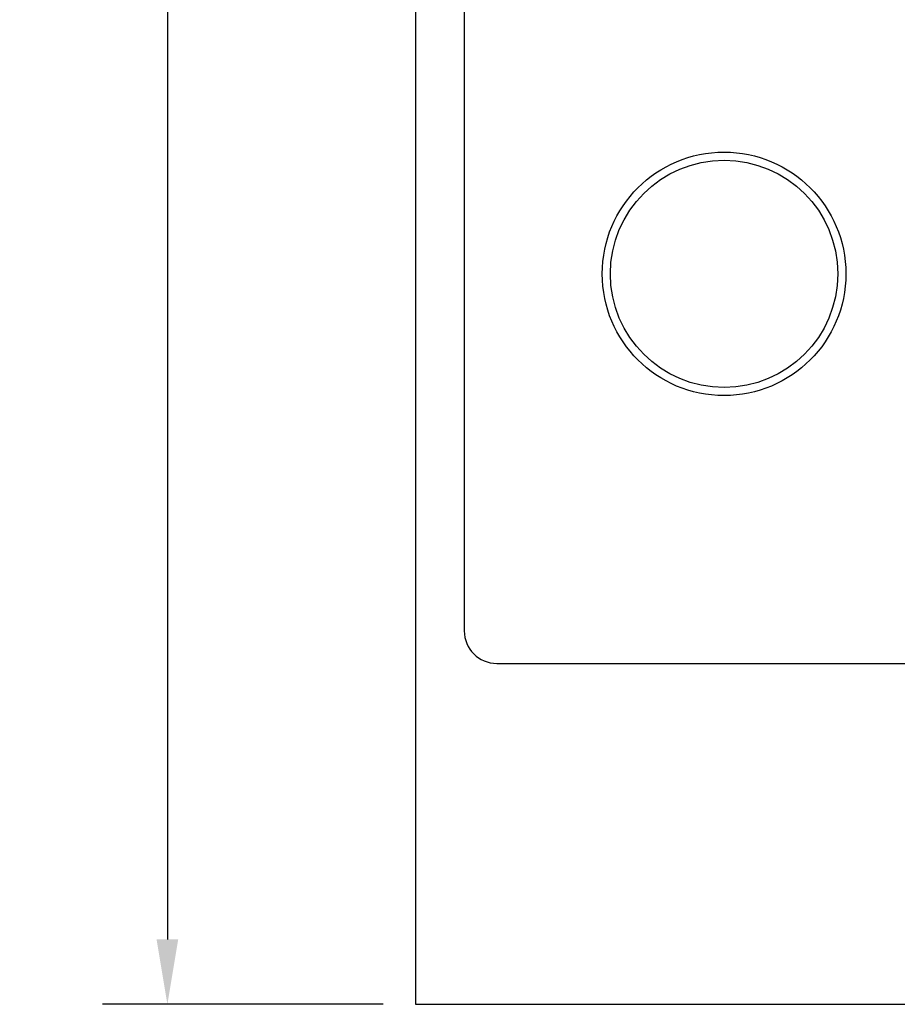
# Model space of a CAD drawing. Extents: x 175 to 628, y 245 to 459.
# Drawn here: x 175 to 202, y 245 to 276 of the extents above; entities that cross this region are included whole.
import ezdxf

# ---------------------------------------------------------------- set-up
doc = ezdxf.new("R2010")
doc.units = 0
doc.layers.get('0').update_dxf_attribs({"linetype": 'CONTINUOUS'})
doc.layers.get('DEFPOINTS').update_dxf_attribs({"linetype": 'CONTINUOUS'})
doc.layers.add('1', color=18, linetype='CONTINUOUS')
doc.layers.add('MEASURE', color=14, linetype='CONTINUOUS')
doc.styles.add('AD-STANDARD', font='romans.shx', dxfattribs={"width": 0.8, "bigfont": 'bigfont.shx'})
doc.dimstyles.new('AD-STANDARD', dxfattribs={"dimtxt": 3.5, "dimasz": 2, "dimexe": 2, "dimexo": 1, "dimgap": 0.5, "dimtad": 1, "dimdec": 3, "dimdsep": 46, "dimtxsty": 'AD-STANDARD', "dimcen": -2, "dimclrd": 9, "dimclre": 9, "dimclrt": 2, "dimadec": 0, "dimazin": 0, "dimtfac": 1, "dimtdec": 3, "dimtmove": 0, "dimatfit": 3, "dimfxl": 1, "dimtolj": 1, "dimarcsym": 0})

# ---------------------------------------------------------------- blocks, each defined once
blk = doc.blocks.new('*D18')
at = {"layer": 'DEFPOINTS', "color": 0, "linetype": 'Continuous'}
for p in [(187.427, 388.335), (179.787, 245.335), (187.427, 245.335)]:
    blk.add_point(p, dxfattribs=at)
at = {"layer": 'MEASURE', "color": 9, "linetype": 'Continuous', "lineweight": -2}
for p, q in [((186.427, 388.335), (177.787, 388.335)), ((179.787, 386.335), (179.787, 247.335)), ((186.427, 245.335), (177.787, 245.335))]:
    blk.add_line(p, q, dxfattribs=at)
at = {"layer": 'MEASURE', "color": 9, "linetype": 'Continuous'}
for points in [[(179.454, 386.335), (180.121, 386.335), (179.787, 388.335)], [(179.454, 247.335), (180.121, 247.335), (179.787, 245.335)]]:
    blk.add_solid(points, dxfattribs=at)
at = {"layer": 'MEASURE', "color": 2, "linetype": 'Continuous', "insert": (177.537, 316.835), "char_height": 3.5, "attachment_point": 5, "rotation": 90, "style": 'AD-STANDARD'}
blk.add_mtext('\\A1;143±1', dxfattribs=at)

msp = doc.modelspace()

# ---------------------------------------------------------------- linework, layer by layer
at = {"color": 7, "linetype": 'Continuous'}
for p, q in [((187.4267, 388.3349), (187.4267, 245.3349)), ((188.9267, 378.3349), (188.9267, 256.8349)), ((189.9267, 255.8349), (234.4267, 255.8349)), ((187.4267, 245.3349), (236.9267, 245.3349))]:
    msp.add_line(p, q, dxfattribs=at)
msp.add_arc((189.9267, 256.8349), 1, 180, 270, dxfattribs=at)
at = {"layer": '1', "color": 7, "linetype": 'Continuous'}
for radius in [3.75, 3.5]:
    msp.add_circle((196.9267, 267.8349), radius, dxfattribs=at)

# ---------------------------------------------------------------- dimensions: what is measured, and where the dimension line sits
at = {"layer": 'MEASURE', "linetype": 'Continuous'}
dim = msp.add_linear_dim(base=(179.7873, 245.3349), p1=(187.4267, 388.3349), p2=(187.4267, 245.3349), angle=90, dimstyle='AD-STANDARD', override={"dimgap": 0.5, "dimtol": 1, "dimlim": 0, "dimtp": 1, "dimtm": 1}, dxfattribs=at)
dim.commit()
dim.dimension.update_dxf_attribs({"geometry": '*D18', "text_midpoint": (177.5373, 316.8349)})

doc.saveas('drawing.dxf')
